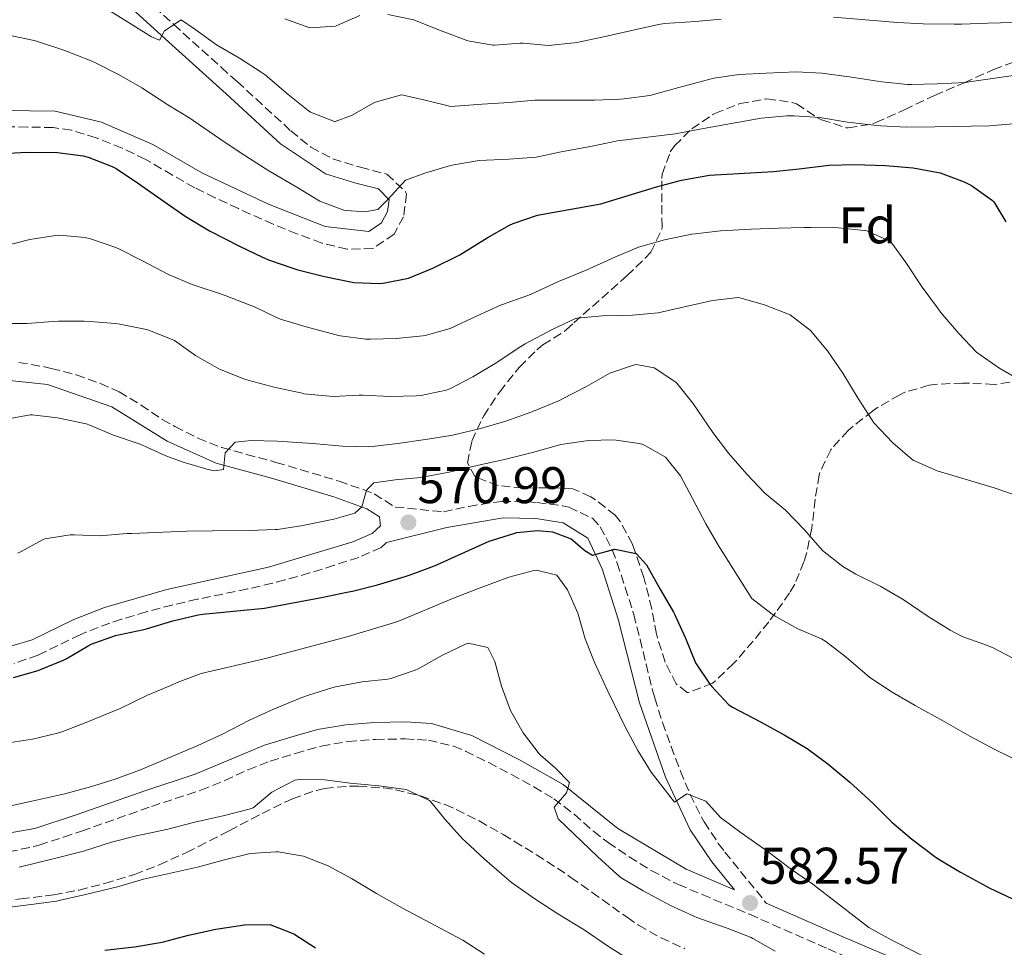
# Model space of a CAD drawing. Units: metres. Extents: x 631283 to 634737, y 4731993 to 4734372.
# Drawn here: x 632242 to 632434, y 4733920 to 4734100 of the extents above; entities that cross this region are included whole.
import ezdxf
from ezdxf.enums import TextEntityAlignment as Align

# ---------------------------------------------------------------- set-up
doc = ezdxf.new("R2010")
doc.units = ezdxf.units.M
doc.header["$MEASUREMENT"] = 0
doc.linetypes.add('DGN Style 3', pattern=[2.435891, 1.739922, -0.695969])
for name, color, linetype, lineweight in [('Camino', 7, 'DGN Style 3', 0), ('Cota de punto acotado terreno', 7, 'Continuous', 0), ('Curva de nivel directora', 30, 'Continuous', 30), ('Curva de nivel intermedia', 30, 'Continuous', 0), ('Etiqueta de zona arbolada', 92, 'Continuous', 0), ('Margen derecho', 7, 'Continuous', 0), ('Punto acotado terreno (símbolo)', 7, 'Continuous', 0), ('Zona arbolada', 92, 'DGN Style 3', 0)]:
    doc.layers.add(name, color=color, linetype=linetype, lineweight=lineweight)
doc.styles.add('Style-Arial', font='arial.ttf')

# ---------------------------------------------------------------- blocks, each defined once
blk = doc.blocks.new('5PATER')
at = {"layer": 'Punto acotado terreno (símbolo)', "linetype": 'Continuous', "lineweight": 0}
h = blk.add_hatch(color=51, dxfattribs=at)
edge = h.paths.add_edge_path()
edge.add_ellipse((0, 0), major_axis=(-0.11, -0.111), ratio=0.999422, start_angle=0, end_angle=360)

msp = doc.modelspace()

# ---------------------------------------------------------------- linework, layer by layer
at = {"layer": 'Camino', "color": 7, "linetype": 'DGN Style 3', "lineweight": 0}
for points in [[(632264.95, 4734105.83, 539.35), (632272.32, 4734099.12, 540.09), (632274.18, 4734097.44, 540.29), (632281.57, 4734090.77, 541.22), (632284.63, 4734088.01, 541.57), (632288.31, 4734084.65, 541.87), (632295.08, 4734078.43, 542.33), (632298.99, 4734075.26, 542.58), (632303.21, 4734073, 543.02), (632308.6, 4734071.36, 543.95), (632313.74, 4734070.01, 544.81), (632317.39, 4734066.58, 545.28), (632317.56, 4734066.19, 545.32), (632316.99, 4734061.74, 545.66), (632315.16, 4734058.35, 545.91), (632311.03, 4734055.58, 546.34), (632306.02, 4734055.44, 546.37), (632301.08, 4734056.63, 546.34), (632296.27, 4734058.44, 546.39), (632291.63, 4734060.3, 546.46), (632289.44, 4734061.26, 546.51), (632284.88, 4734063.32, 546.65), (632280.35, 4734065.43, 546.83), (632276.4, 4734067.36, 547.02), (632272.06, 4734069.82, 547.3), (632267.77, 4734072.38, 547.57), (632266.79, 4734072.92, 547.61), (632262.29, 4734075.08, 547.74), (632257.23, 4734077.1, 547.87), (632252.42, 4734078.58, 548.03), (632248.88, 4734079.06, 548.13), (632243.88, 4734079.18, 548.15), (632239.27, 4734079.22, 548.13)], [(632242.2, 4734033.44, 562.87), (632247.17, 4734032.58, 563.06), (632248.51, 4734032.28, 563.11), (632253.38, 4734030.99, 563.31), (632258.08, 4734029.35, 563.53), (632261.68, 4734027.72, 563.71), (632265.97, 4734025.13, 564.01), (632270.1, 4734022.36, 564.37), (632272.53, 4734020.96, 564.56), (632277.02, 4734018.7, 564.82), (632281.64, 4734016.88, 565.07), (632286.44, 4734015.56, 565.51), (632291.25, 4734014.28, 566.19), (632292.19, 4734014.01, 566.35), (632296.88, 4734012.63, 567.35), (632301.57, 4734011.22, 568.48), (632304.45, 4734010.35, 569.07), (632309.11, 4734008.71, 569.87), (632311.28, 4734007.88, 570.18), (632315.35, 4734005.32, 571.4), (632324.78, 4734004.39, 571.74), (632329.65, 4734005.46, 572.1), (632334.56, 4734006.24, 572.72), (632336.09, 4734006.41, 572.93), (632341.01, 4734006.35, 573.86), (632342.98, 4734006.2, 574.12), (632347.92, 4734005.56, 574.47)], [(632347.92, 4734005.56, 574.47), (632349.13, 4734005.3, 574.55), (632353.68, 4734003.14, 574.84), (632355.23, 4734001.47, 574.98), (632357.56, 4733997.03, 575.36), (632358.49, 4733994.45, 575.57), (632360.09, 4733989.71, 575.71), (632361.58, 4733984.95, 575.87), (632361.73, 4733984.42, 575.91), (632362.98, 4733979.6, 576.38), (632364.13, 4733974.77, 576.89), (632365.34, 4733969.94, 577.42), (632365.83, 4733968.2, 577.62), (632367.33, 4733963.45, 578.16), (632368.99, 4733958.77, 578.72), (632370.81, 4733954, 579.32), (632372.71, 4733949.46, 580.2), (632374.92, 4733945.06, 581.14), (632375.44, 4733944.14, 581.28), (632378.17, 4733939.95, 581.48), (632379.44, 4733938.29, 581.62), (632387.47, 4733928.37, 582.95)], [(632313.7, 4733998.42, 571.4), (632312.63, 4733997.45, 571.54), (632308.27, 4733995.55, 571.71), (632303.5, 4733994, 571.86), (632298.73, 4733992.51, 572), (632293.93, 4733991.15, 572.15), (632291.52, 4733990.52, 572.23), (632286.65, 4733989.41, 572.5), (632276.89, 4733987.4, 573.35), (632272.02, 4733986.29, 573.66), (632266.93, 4733984.94, 573.66), (632262.14, 4733983.51, 573.54), (632259.92, 4733982.78, 573.59), (632255.26, 4733980.99, 573.87), (632254.15, 4733980.52, 573.93), (632245.94, 4733976.56, 574.27), (632241.23, 4733974.89, 574.42)], [(632240.24, 4733938.32, 587.78), (632245.14, 4733939.35, 587.67), (632246.14, 4733939.64, 587.64), (632250.9, 4733941.16, 587.6), (632254.42, 4733942.37, 587.56), (632267.99, 4733947.14, 587.22), (632277.61, 4733950.31, 587.05), (632282.24, 4733952.2, 587), (632286.79, 4733954.29, 586.97), (632291.05, 4733955.94, 586.96), (632295.99, 4733957.44, 586.96), (632301.02, 4733958.89, 586.96), (632306.16, 4733959.75, 586.96), (632311.52, 4733960.16, 586.96), (632317.29, 4733960.28, 586.96), (632321.82, 4733960.01, 586.88), (632326.68, 4733958.85, 586.56)], [(632326.68, 4733958.85, 586.56), (632329.05, 4733957.88, 586.37), (632333.53, 4733955.67, 585.98), (632337.94, 4733953.34, 585.6), (632342.32, 4733950.93, 585.29), (632346.18, 4733948.65, 585), (632350.14, 4733945.64, 584.61), (632353.89, 4733942.34, 584.19), (632356.73, 4733940.12, 583.9), (632360.87, 4733937.33, 583.47), (632365.12, 4733934.7, 583.06), (632369.54, 4733932.39, 582.74), (632370.41, 4733931.99, 582.71), (632375.01, 4733930.03, 582.52), (632384.23, 4733926.18, 582.17), (632399.49, 4733919.46, 581.57), (632405.51, 4733916.87, 581.27), (632414.4, 4733913.15, 580.66), (632419.03, 4733911.29, 580.35), (632431.88, 4733906.31, 579.5), (632436.63, 4733904.76, 579.26)]]:
    msp.add_polyline3d(points, dxfattribs=at)
at = {"layer": 'Curva de nivel directora', "color": 30, "linetype": 'Continuous', "lineweight": 30, "flags": 128}
for points, elevation in [([(632237.88, 4734073.96), (632243.76, 4734074.31), (632249.74, 4734074.24), (632254.69, 4734073.57), (632255.71, 4734073.33), (632260.38, 4734071.53), (632261.11, 4734071.09), (632265.28, 4734068.33), (632270.43, 4734064.68), (632274.57, 4734061.87), (632279.27, 4734058.99), (632285.07, 4734056.03), (632289.59, 4734053.88), (632290.76, 4734053.37), (632295.48, 4734051.72), (632296.46, 4734051.45), (632301.62, 4734050.16), (632307.33, 4734048.98), (632312.33, 4734048.75), (632313.05, 4734048.81), (632317.95, 4734049.83), (632322.66, 4734051.76), (632327.94, 4734054.32), (632333.23, 4734057.64), (632337.59, 4734060.08), (632338.27, 4734060.41), (632343, 4734062.04), (632355.36, 4734064.24), (632366.18, 4734067.54), (632371.01, 4734068.83), (632376.46, 4734069.84), (632388.89, 4734070.54), (632393.86, 4734071.06), (632399.67, 4734071.77), (632404.66, 4734071.89), (632410.66, 4734071.71), (632416.05, 4734071.22), (632421.32, 4734070.28), (632425.98, 4734068.52), (632427.39, 4734067.81), (632431.46, 4734064.92), (632431.75, 4734064.62), (632434.07, 4734060.78)], 550), ([(632241.14, 4733972.19), (632245.94, 4733973.58), (632246.4, 4733973.74), (632251.02, 4733975.64), (632251.38, 4733975.81), (632255.68, 4733978.36), (632256.29, 4733978.66), (632260.99, 4733980.36), (632261.59, 4733980.52), (632266.48, 4733981.54), (632267.04, 4733981.69), (632272.17, 4733983.23), (632277.04, 4733984.39), (632277.89, 4733984.5), (632289.93, 4733985.7), (632301.06, 4733987.78), (632305.96, 4733988.77), (632307.08, 4733989.01), (632311.92, 4733990.24), (632317.28, 4733991.8), (632318.3, 4733992.14), (632322.97, 4733993.93), (632328.91, 4733996.56), (632333.63, 4733998.7), (632338.39, 4734000.2), (632339.02, 4734000.35), (632343.02, 4734000.76), (632345.91, 4734000.52), (632349.54, 4733999.18), (632352.25, 4733996.88), (632353.72, 4733995.97), (632358.08, 4733997.14), (632362.17, 4733996.29), (632364.22, 4733994.09), (632366.93, 4733989.22), (632369.46, 4733984.91), (632369.73, 4733984.4), (632371.77, 4733979.83), (632373.76, 4733975.04), (632376.52, 4733970.88), (632376.81, 4733970.53), (632380.23, 4733966.86), (632380.93, 4733966.41), (632386.37, 4733963.57), (632390.95, 4733961.08), (632395.46, 4733958.41), (632399.46, 4733955.41), (632403.73, 4733951.83), (632408.17, 4733947.77), (632411.89, 4733944.07), (632415.7, 4733940.84), (632420.26, 4733937.4), (632420.93, 4733936.95), (632425.22, 4733934.39), (632430.24, 4733931.66), (632430.83, 4733931.35), (632435.35, 4733929.21)], 575), ([(632258.91, 4733919.2), (632264.71, 4733919.88), (632269.65, 4733920.69), (632270.31, 4733920.83), (632275.19, 4733922.15), (632280.51, 4733923.27), (632286.06, 4733924.14), (632291.06, 4733924.18), (632291.21, 4733924.16), (632295.68, 4733922.41), (632299.88, 4733919.69)], 600)]:
    msp.add_lwpolyline(points, dxfattribs=dict(at, elevation=elevation))
at = {"layer": 'Curva de nivel intermedia', "color": 30, "linetype": 'Continuous', "lineweight": 0, "flags": 128}
for points, elevation in [([(632258.09, 4734102.85), (632262.83, 4734099.93), (632268.02, 4734096.68), (632269.57, 4734096.04), (632270.5, 4734097.86), (632273.78, 4734100), (632276.42, 4734098.18), (632280.6, 4734095.15), (632285.1, 4734092.53), (632289.33, 4734089.86), (632290.07, 4734089.32), (632294.58, 4734085.47), (632298.45, 4734082.37), (632298.89, 4734082.06), (632303.56, 4734080.22), (632303.68, 4734080.23), (632306.9, 4734081.4), (632311.24, 4734083.85), (632311.73, 4734084.07), (632316.59, 4734085.41), (632316.92, 4734085.36), (632321.19, 4734084.39), (632326.17, 4734083.18), (632332.26, 4734083.63), (632337.53, 4734083.92), (632342.5, 4734084.42), (632354.09, 4734084.42), (632359.08, 4734084.59), (632359.88, 4734084.64), (632364.84, 4734085.3), (632370.52, 4734086.83), (632377.27, 4734088.7), (632382.22, 4734089.36), (632387.47, 4734089.65), (632393.28, 4734089.88), (632398.27, 4734089.63), (632404.05, 4734088.85), (632409.96, 4734087.98), (632414.95, 4734087.47), (632415.71, 4734087.46), (632420.71, 4734087.6), (632426.29, 4734087.86), (632426.95, 4734087.93), (632437.8, 4734089.52)], 540), ([(632293.91, 4734100.19), (632298.78, 4734098.45), (632303.77, 4734098.78), (632303.91, 4734098.82), (632308.48, 4734100.88)], 535), ([(632313.94, 4734101.02), (632318.98, 4734100.01), (632324.32, 4734097.9), (632329.46, 4734095.91), (632334.39, 4734095.07), (632334.68, 4734095.06), (632339.67, 4734095.48), (632340.21, 4734095.49), (632345.19, 4734095.02), (632350.17, 4734095.53), (632350.68, 4734095.62), (632355.58, 4734096.62), (632361.62, 4734098), (632366.51, 4734099.08), (632367.73, 4734099.28), (632373.73, 4734099.69), (632378.71, 4734100.13)], 535), ([(632400.54, 4734100.5), (632412.97, 4734099.47), (632417.96, 4734099.25), (632424, 4734099.14), (632425.41, 4734099.16), (632430.51, 4734099.36), (632435.51, 4734099.5)], 535), ([(632240.58, 4734096.97), (632245.47, 4734095.91), (632246.22, 4734095.7), (632250.96, 4734094.14), (632256.24, 4734092.03), (632257.24, 4734091.58), (632261.73, 4734089.31), (632266.1, 4734086.77), (632271.16, 4734083.51), (632275.43, 4734080.91), (632276.12, 4734080.47), (632281.27, 4734076.87), (632285.42, 4734074.09), (632290.8, 4734070.69), (632296.24, 4734067.49), (632300.71, 4734064.78), (632305.39, 4734063.04), (632305.89, 4734062.93), (632309.47, 4734062.67), (632311.99, 4734063.12), (632313.92, 4734065.07), (632317.35, 4734068.82), (632321.31, 4734070.28), (632326.11, 4734071.68), (632326.75, 4734071.84), (632331.68, 4734072.7), (632337.44, 4734072.94), (632342.75, 4734073.32), (632347.64, 4734074.38), (632353.67, 4734075.44), (632358.56, 4734076.47), (632369.81, 4734077.84), (632375.31, 4734078.88), (632386.49, 4734080.87), (632391.48, 4734081.32), (632392.93, 4734081.34), (632397.92, 4734081.03), (632403.28, 4734080.13), (632408.37, 4734079.53), (632409.76, 4734079.4), (632414.75, 4734079.13), (632420.22, 4734079.19), (632430.88, 4734079.42), (632436.18, 4734079.84)], 545), ([(632239.05, 4734055.98), (632244.36, 4734057.32), (632249.31, 4734058.09), (632250.09, 4734058.15), (632255.06, 4734057.73), (632256.14, 4734057.46), (632260.87, 4734055.83), (632261.63, 4734055.49), (632266.1, 4734053.26), (632271.28, 4734050.49), (632275.9, 4734048.56), (632276.65, 4734048.29), (632281.41, 4734046.78), (632282.34, 4734046.46), (632287, 4734044.63), (632287.88, 4734044.27), (632292.39, 4734042.1), (632293.26, 4734041.76), (632298.05, 4734040.35), (632303.64, 4734038.87), (632304.68, 4734038.62), (632309.64, 4734037.96), (632310.55, 4734037.93), (632315.55, 4734038.07), (632320.75, 4734038.57), (632321.21, 4734038.64), (632326.02, 4734040.03), (632331.28, 4734042.51), (632335.85, 4734044.54), (632336.25, 4734044.71), (632340.97, 4734046.38), (632341.68, 4734046.66), (632347.08, 4734049.18), (632352.49, 4734051.39), (632358.03, 4734053.91), (632362.65, 4734055.8), (632367.69, 4734057.25), (632373.01, 4734058.33), (632373.65, 4734058.43), (632378.62, 4734059.01), (632384.52, 4734059.33), (632389.84, 4734059.53), (632394.84, 4734059.62), (632396.12, 4734059.64), (632401.53, 4734059.58), (632406.5, 4734059.1), (632407.05, 4734059), (632411.62, 4734056.92), (632411.9, 4734056.61), (632414.61, 4734052.88), (632417.81, 4734048.07), (632420.74, 4734044.02), (632421.35, 4734043.23), (632424.91, 4734039.05), (632428.36, 4734035.42), (632428.59, 4734035.21), (632432.7, 4734032.37), (632437.17, 4734029.76)], 555), ([(632237.87, 4734041.02), (632243.8, 4734040.98), (632248.79, 4734041.41), (632249.89, 4734041.48), (632254.89, 4734041.45), (632256.01, 4734041.4), (632260.99, 4734040.99), (632261.83, 4734040.88), (632266.73, 4734039.91), (632267.5, 4734039.7), (632272.14, 4734037.85), (632272.47, 4734037.67), (632276.54, 4734034.76), (632281.08, 4734032.18), (632281.41, 4734032.03), (632286.07, 4734030.21), (632286.98, 4734029.93), (632291.81, 4734028.61), (632297.25, 4734027.43), (632297.6, 4734027.36), (632302.57, 4734026.86), (632303.29, 4734026.84), (632308.28, 4734027.1), (632309.04, 4734027.1), (632314.46, 4734026.83), (632319.46, 4734026.94), (632320.34, 4734027.01), (632325.24, 4734028.01), (632326.01, 4734028.31), (632330.45, 4734030.61), (632335.11, 4734033.42), (632339.28, 4734036.17), (632340.64, 4734037.03), (632345.86, 4734039.85), (632350.39, 4734041.96), (632350.66, 4734042.03), (632355.64, 4734042.49), (632361.51, 4734042.62), (632366.49, 4734043.08), (632371.83, 4734044.32), (632377.02, 4734045.44), (632382, 4734046.02), (632382.32, 4734045.99), (632387.13, 4734044.61), (632392.13, 4734042.69), (632396.11, 4734039.66), (632399.41, 4734035.68), (632402.38, 4734031.34), (632405.32, 4734026.4), (632408.04, 4734022.2), (632408.42, 4734021.67), (632412.06, 4734017.8), (632415.87, 4734014.56), (632416.16, 4734014.37), (632420.73, 4734012.34), (632431.81, 4734009.08), (632436.67, 4734007.39)], 560), ([(632239.46, 4734022.32), (632244.38, 4734023.24), (632244.79, 4734023.27), (632249.75, 4734022.69), (632255.29, 4734021.48), (632256, 4734021.25), (632260.61, 4734019.31), (632265.78, 4734017.52), (632270.8, 4734015.27), (632273.94, 4734014.12), (632278.74, 4734012.71), (632280.16, 4734012.35), (632281.98, 4734012.64), (632282.34, 4734015.88), (632284.27, 4734017.92), (632287.44, 4734018.25), (632292.44, 4734018.16), (632299.33, 4734017.66), (632305.15, 4734017.18), (632310.15, 4734017.05), (632310.91, 4734017.1), (632315.88, 4734017.66), (632321.24, 4734018.45), (632326.18, 4734019.25), (632327.1, 4734019.41), (632331.96, 4734020.57), (632336.88, 4734021.99), (632341.95, 4734023.81), (632347.32, 4734026.05), (632347.78, 4734026.26), (632352.53, 4734028.76), (632357.1, 4734031.37), (632361.86, 4734032.95), (632362.19, 4734033.01), (632365.7, 4734032.35), (632369.88, 4734029.6), (632370.09, 4734029.38), (632373.24, 4734025.49), (632377.13, 4734019.79), (632380.14, 4734015.8), (632383.68, 4734011.7), (632387.22, 4734008.04), (632391.23, 4734004.7), (632394.91, 4734000.91), (632398.42, 4733996.86), (632402.34, 4733993.75), (632404.88, 4733992.26), (632409.77, 4733989.87), (632414.09, 4733987.36), (632418.98, 4733984.03), (632423.25, 4733981.42), (632425.59, 4733980.18), (632430.28, 4733978.46), (632431.74, 4733977.88), (632436.54, 4733975.4)], 565), ([(632241.99, 4733996.38), (632242.55, 4733996.64), (632246.92, 4733999.05), (632247.25, 4733999.17), (632252.2, 4733999.9), (632252.94, 4733999.91), (632257.94, 4733999.71), (632263.21, 4734000.16), (632264.14, 4734000.21), (632274.86, 4734000.61), (632279.86, 4734000.7), (632287.03, 4734000.77), (632292.02, 4734000.95), (632292.47, 4734000.98), (632297.42, 4734001.71), (632303.44, 4734002.96), (632307.49, 4734004.12), (632308.88, 4734005.34), (632309.81, 4734008.6), (632311.23, 4734010.06), (632315.36, 4734010.6), (632320.34, 4734011.08), (632320.97, 4734011.17), (632325.87, 4734012.12), (632331.57, 4734013.45), (632336.63, 4734014.56), (632342.08, 4734015.94), (632347.56, 4734017.46), (632352.51, 4734018.19), (632352.85, 4734018.23), (632357.87, 4734018.37), (632362.81, 4734017.69), (632363.53, 4734017.5), (632367.89, 4734015.05), (632370.79, 4734011.36), (632373.18, 4734006.97), (632375.77, 4734002.04), (632378.25, 4733997.7), (632384.69, 4733987.58), (632388.61, 4733984.48), (632389.19, 4733984.13), (632393.6, 4733981.64), (632398.23, 4733979.73), (632399.06, 4733979.23), (632402.99, 4733976.14), (632407.63, 4733972.19), (632411.94, 4733969.37), (632416.46, 4733966.74), (632422.08, 4733963.65)], 570), ([(632239.8, 4733959.47), (632244.88, 4733960.19), (632249.74, 4733961.36), (632250.75, 4733961.72), (632255.41, 4733963.54), (632261.89, 4733966.16), (632267.24, 4733968.8), (632271.85, 4733970.74), (632273, 4733971.2), (632277.68, 4733972.95), (632289.88, 4733975.82), (632306.21, 4733980.19), (632315.87, 4733983.1), (632326.69, 4733987.6), (632331.36, 4733989.41), (632337.45, 4733991.72), (632342.3, 4733992.97), (632342.81, 4733993.06), (632346.81, 4733992.07), (632348.88, 4733989.27), (632350.88, 4733984.69), (632352.28, 4733979.69), (632354.14, 4733974.98), (632356.71, 4733969.52), (632360.11, 4733962.47), (632362.51, 4733958.03)], 580), ([(632239.77, 4733947.07), (632244.71, 4733948.15), (632251.14, 4733949.61), (632256.17, 4733950.93), (632260.94, 4733952.44), (632265.87, 4733954.24), (632277.03, 4733958.97), (632281.78, 4733961.2), (632287.05, 4733963.93), (632291.59, 4733966.01), (632296.92, 4733968.17), (632298.3, 4733968.68), (632303.06, 4733970.18), (632303.78, 4733970.37), (632308.93, 4733971.39), (632313.9, 4733971.9), (632314.49, 4733972), (632319.22, 4733973.61), (632319.83, 4733973.9), (632324.53, 4733976.52), (632329.05, 4733978.69), (632329.54, 4733978.9), (632333.37, 4733978), (632334.74, 4733975.34)], 585), ([(632334.74, 4733975.34), (632336.01, 4733970.51), (632337.76, 4733965.82), (632340.21, 4733961.45), (632343.35, 4733957.38), (632343.59, 4733957.14), (632346.52, 4733954.59), (632349.25, 4733951.81), (632348.63, 4733949.78), (632346.25, 4733946.98), (632347.07, 4733944.75), (632354.73, 4733937.36), (632358.41, 4733933.98), (632359.29, 4733933.3), (632363.58, 4733930.73), (632368.87, 4733927.9), (632373.42, 4733925.81), (632374.02, 4733925.57), (632379.86, 4733923.48), (632384.52, 4733921.65), (632384.87, 4733921.49), (632389.22, 4733919.02)], 585), ([(632422.08, 4733963.65), (632427.07, 4733960.83), (632432.02, 4733958.14), (632436.86, 4733955.84)], 570), ([(632362.51, 4733958.03), (632365.14, 4733953.78), (632369.65, 4733947.96), (632372.03, 4733949.58), (632375.71, 4733948.14), (632378.58, 4733945.02), (632382.59, 4733942.04), (632387.59, 4733938.52), (632392.4, 4733934.86), (632396.51, 4733932.01), (632397.42, 4733931.34), (632407.4, 4733923.65), (632411.76, 4733921.2), (632416.89, 4733918.64), (632421.7, 4733916.08), (632428.05, 4733913.13), (632429.68, 4733911.71), (632428.86, 4733908.06), (632428.53, 4733905.21), (632431.96, 4733903.38), (632436.78, 4733902.07)], 580), ([(632242.3, 4733935.33), (632248.89, 4733936.99), (632254.77, 4733938.44), (632260.25, 4733940.22), (632265.09, 4733941.45), (632270.89, 4733942.67), (632276.42, 4733944.06), (632282.17, 4733945.37), (632287.01, 4733946.62), (632287.75, 4733946.85), (632291.38, 4733949.95), (632295.87, 4733952.22), (632296.7, 4733952.38), (632301.67, 4733952.31), (632306.64, 4733951.68), (632312.15, 4733951.18), (632317.5, 4733950.42), (632322.05, 4733948.32), (632322.3, 4733948.07), (632325.09, 4733944.6), (632328.43, 4733940.87), (632329.01, 4733940.3), (632332.7, 4733936.93), (632337.08, 4733933.13), (632337.99, 4733932.39), (632342.52, 4733929.21), (632346.99, 4733926.28), (632352.09, 4733923.16), (632356.79, 4733919.93), (632361.03, 4733917.27)], 590), ([(632238.9, 4733927.37), (632244.6, 4733928.07), (632249.55, 4733928.76), (632250.29, 4733928.9), (632255.16, 4733930.01), (632261.36, 4733931.54), (632266.45, 4733933), (632276.96, 4733935.32), (632281.93, 4733936.73), (632287.2, 4733938.02), (632292.2, 4733938.34), (632292.6, 4733938.32), (632297.52, 4733937.46), (632302.32, 4733935.63), (632306.87, 4733933.16), (632311.76, 4733930.25), (632316.77, 4733927.38)], 595), ([(632316.77, 4733927.38), (632328.51, 4733921.14), (632332.71, 4733918.42)], 595)]:
    msp.add_lwpolyline(points, dxfattribs=dict(at, elevation=elevation))
at = {"layer": 'Margen derecho', "color": 7, "linetype": 'Continuous', "lineweight": 0}
for points in [[(632239.29, 4734082.42, 548.13), (632249.28, 4734082.26, 548.13), (632258.25, 4734080.15, 547.87), (632268.23, 4734075.78, 547.61), (632277.88, 4734070.2, 547.02), (632290.71, 4734064.2, 546.51), (632301.73, 4734059.82, 546.34), (632310.22, 4734058.89, 546.34), (632312.72, 4734060.56, 545.91), (632313.89, 4734062.73, 545.66), (632314.18, 4734065.04, 545.32), (632312.09, 4734067.14, 544.81), (632307.73, 4734068.28, 543.95), (632301.83, 4734070.08, 543.02), (632293.1, 4734075.91, 542.33), (632282.48, 4734085.65, 541.57), (632272.03, 4734095.07, 540.29), (632262.82, 4734103.44, 539.35), (632254.58, 4734110.6, 538.76), (632244.89, 4734115.96, 538.42), (632234.43, 4734121.45, 537.82)], [(632258.89, 4733985.82, 573.59), (632270.97, 4733989.33, 573.67), (632290.72, 4733993.62, 572.23), (632307.16, 4733998.56, 571.71), (632310.87, 4734000.17, 571.54), (632312.5, 4734001.65, 571.12), (632312.32, 4734003.44, 570.69), (632309.87, 4734004.99, 570.18), (632303.45, 4734007.31, 569.07), (632291.31, 4734010.94, 566.35), (632280.57, 4734013.85, 565.07), (632271.02, 4734018.13, 564.56), (632260.3, 4734024.81, 563.71), (632247.81, 4734029.14, 563.11), (632237.29, 4734030.26, 562.69)], [(632234.88, 4733941.02, 587.9), (632245.34, 4733942.84, 587.64), (632253.36, 4733945.49, 587.56), (632266.92, 4733950.26, 587.22), (632276.46, 4733953.4, 587.05), (632289.93, 4733959.04, 586.96), (632295.06, 4733960.6, 586.96), (632300.29, 4733962.11, 586.96), (632305.76, 4733963.02, 586.96), (632311.36, 4733963.45, 586.96), (632317.36, 4733963.57, 586.96), (632322.39, 4733963.27, 586.88), (632330.28, 4733960.96, 586.37), (632339.51, 4733956.23, 585.6), (632348.04, 4733951.38, 585), (632358.62, 4733942.83, 583.9), (632371.9, 4733934.94, 582.71), (632381.34, 4733930.96, 582.33), (632376.93, 4733936.41, 581.62), (632372.71, 4733942.58, 581.28), (632367.9, 4733952.82, 579.32), (632362.83, 4733967.29, 577.62), (632358.72, 4733983.55, 575.91), (632355.57, 4733993.31, 575.57), (632352.78, 4733999.31, 574.98), (632348.03, 4734002.29, 574.55), (632342.71, 4734003.07, 574.12), (632336.32, 4734003.26, 572.93), (632325.43, 4734001.32, 571.74), (632313.7, 4733998.42, 571.4)], [(632236.8, 4733977.18, 574.52), (632244.78, 4733979.55, 574.27), (632252.87, 4733983.46, 573.93), (632258.89, 4733985.82, 573.59)], [(632387.47, 4733928.37, 582.95), (632402.23, 4733921.86, 581.51), (632415.64, 4733916.2, 580.66), (632428.32, 4733911.23, 579.81), (632440.08, 4733907.43, 579.21)]]:
    msp.add_polyline3d(points, dxfattribs=at)
at = {"layer": 'Zona arbolada', "color": 92, "linetype": 'DGN Style 3', "lineweight": 0}
for points in [[(632437.2, 4734030.02, 555.41), (632432.36, 4734029.2, 556.39), (632431.78, 4734029.16, 556.52), (632426.97, 4734029.38, 557.9), (632425.66, 4734029.42, 558.22), (632420.74, 4734029.2, 559.05), (632419.13, 4734029.01, 559.33), (632414.45, 4734027.64, 560.38), (632413.42, 4734027.15, 560.61), (632409.13, 4734024.65, 561.15), (632408.2, 4734024.01, 561.38), (632404.38, 4734021.05, 562.7), (632403.38, 4734020.17, 563.08), (632400.15, 4734016.62, 564.47), (632400.03, 4734016.44, 564.53), (632397.87, 4734012.03, 565.5), (632397.76, 4734011.56, 565.63), (632396.99, 4734006.84, 567.09), (632396.35, 4734001.2, 568.78), (632395.34, 4733996.5, 570.12), (632394.8, 4733994.7, 570.66), (632393.02, 4733990.34, 572.4), (632392.03, 4733988.65, 573.13), (632389.31, 4733984.77, 574.69), (632387.99, 4733983.04, 575.34), (632384.94, 4733979.26, 576.5), (632381.55, 4733975.38, 577.25), (632381.15, 4733974.93, 577.3), (632377.53, 4733971.52, 577.61), (632377.04, 4733971.12, 577.64), (632372.35, 4733969.26, 577.89), (632372.1, 4733969.3, 577.9), (632369.96, 4733970.96, 577.9), (632367.84, 4733975.19, 577.9), (632366.32, 4733979.95, 577.9), (632366.16, 4733980.63, 577.9), (632365.25, 4733985.55, 577.98), (632363.96, 4733990.62, 577.99), (632363.66, 4733991.66, 577.98), (632362.1, 4733996.4, 577.71), (632361.46, 4733998.13, 577.47), (632359.17, 4734002.44, 576.37), (632358.13, 4734003.73, 576.02), (632354.27, 4734006.76, 575.17), (632353.36, 4734007.31, 575.09), (632349.92, 4734008.87, 575), (632344.95, 4734009.08, 575.03), (632340.15, 4734008.99, 575), (632335.35, 4734009.51, 574.06), (632330.91, 4734011.2, 572.28), (632329.39, 4734013.92, 570.83), (632330.26, 4734018.16, 569.21), (632332.27, 4734022.49, 567.73), (632332.58, 4734023.04, 567.59), (632335.25, 4734027.15, 566.63), (632335.68, 4734027.74, 566.48), (632338.73, 4734031.59, 565.47), (632339.53, 4734032.53, 565.21), (632342.87, 4734035.85, 563.44), (632344.06, 4734036.84, 562.99), (632348.29, 4734039.5, 562.62), (632348.58, 4734039.74, 562.57), (632350.06, 4734041.11, 562.23), (632353.69, 4734044.33, 561.05), (632357.31, 4734047.53, 559.72), (632360.4, 4734050.28, 558.74), (632363.95, 4734053.72, 558.35), (632365.03, 4734054.87, 558.14), (632367.2, 4734059.24, 556.83), (632367.24, 4734059.81, 556.69), (632367.17, 4734064.55, 555.84), (632367.2, 4734069.18, 553.9), (632367.23, 4734070.01, 553.54), (632368.82, 4734074.33, 551.65), (632369.69, 4734075.56, 551.16), (632373.01, 4734078.85, 550.13), (632377.07, 4734081.58, 549.16), (632377.47, 4734081.8, 549.11), (632382.11, 4734083.65, 548.95), (632382.36, 4734083.73, 548.94), (632387.29, 4734084.62, 548.86), (632387.62, 4734084.64, 548.86), (632392.55, 4734083.95, 548.85), (632393.38, 4734083.66, 548.86), (632397.55, 4734080.93, 549.08), (632398.25, 4734080.57, 549.11), (632403.04, 4734079.05, 549.21), (632403.43, 4734079.02, 549.11), (632408.17, 4734079.8, 547.69), (632408.79, 4734080.04, 547.49), (632413.17, 4734081.99, 546.09), (632414.37, 4734082.55, 545.71), (632418.77, 4734084.67, 544.57), (632420.21, 4734085.33, 544.26), (632424.74, 4734087.27, 543.41), (632425.95, 4734087.79, 543.15), (632431.64, 4734090.35, 541.79), (632436.2, 4734092.04, 540.73)], [(632367.2, 4734059.24, 556.83), (632367.24, 4734059.81, 556.69), (632367.17, 4734064.55, 555.84), (632367.2, 4734069.18, 553.9), (632367.23, 4734070.01, 553.54), (632368.82, 4734074.33, 551.65), (632369.69, 4734075.56, 551.16), (632373.01, 4734078.85, 550.13), (632377.07, 4734081.58, 549.16), (632377.47, 4734081.8, 549.11), (632382.11, 4734083.65, 548.95), (632382.36, 4734083.73, 548.94), (632387.29, 4734084.62, 548.86), (632387.62, 4734084.64, 548.86), (632392.55, 4734083.95, 548.85), (632393.38, 4734083.66, 548.86), (632397.55, 4734080.93, 549.08), (632398.25, 4734080.57, 549.11), (632403.04, 4734079.05, 549.21), (632403.43, 4734079.02, 549.11), (632408.17, 4734079.8, 547.69), (632408.79, 4734080.04, 547.49), (632413.17, 4734081.99, 546.09), (632414.37, 4734082.55, 545.71), (632418.77, 4734084.67, 544.57), (632420.21, 4734085.33, 544.26), (632424.74, 4734087.27, 543.41), (632425.95, 4734087.79, 543.15), (632431.64, 4734090.35, 541.79), (632436.2, 4734092.04, 540.73)], [(632437.2, 4734030.02, 555.41), (632432.36, 4734029.2, 556.39), (632431.78, 4734029.16, 556.52), (632426.97, 4734029.38, 557.9), (632425.66, 4734029.42, 558.22), (632420.74, 4734029.2, 559.05), (632419.13, 4734029.01, 559.33), (632414.45, 4734027.64, 560.38), (632413.42, 4734027.15, 560.61), (632409.13, 4734024.65, 561.15), (632408.2, 4734024.01, 561.38), (632404.38, 4734021.05, 562.7), (632403.38, 4734020.17, 563.08), (632400.15, 4734016.62, 564.47), (632400.03, 4734016.44, 564.53), (632397.87, 4734012.03, 565.5), (632397.76, 4734011.56, 565.63), (632396.99, 4734006.84, 567.09), (632396.35, 4734001.2, 568.78), (632395.34, 4733996.5, 570.12), (632394.8, 4733994.7, 570.66), (632393.02, 4733990.34, 572.4), (632392.03, 4733988.65, 573.13), (632389.31, 4733984.77, 574.69), (632387.99, 4733983.04, 575.34), (632384.94, 4733979.26, 576.5), (632381.55, 4733975.38, 577.25), (632381.15, 4733974.93, 577.3), (632377.53, 4733971.52, 577.61), (632377.04, 4733971.12, 577.64), (632372.35, 4733969.26, 577.89), (632372.1, 4733969.3, 577.9), (632369.96, 4733970.96, 577.9), (632367.84, 4733975.19, 577.9), (632366.32, 4733979.95, 577.9), (632366.16, 4733980.63, 577.9), (632365.25, 4733985.55, 577.98), (632363.96, 4733990.62, 577.99), (632363.66, 4733991.66, 577.98), (632362.1, 4733996.4, 577.71), (632361.46, 4733998.13, 577.47), (632359.17, 4734002.44, 576.37), (632358.13, 4734003.73, 576.02), (632354.27, 4734006.76, 575.17), (632353.36, 4734007.31, 575.09), (632349.92, 4734008.87, 575), (632344.95, 4734009.08, 575.03), (632340.15, 4734008.99, 575), (632335.35, 4734009.51, 574.06), (632330.91, 4734011.2, 572.28), (632329.39, 4734013.92, 570.83), (632330.26, 4734018.16, 569.21), (632332.27, 4734022.49, 567.73), (632332.58, 4734023.04, 567.59), (632335.25, 4734027.15, 566.63), (632335.68, 4734027.74, 566.48), (632338.73, 4734031.59, 565.47), (632339.53, 4734032.53, 565.21), (632342.87, 4734035.85, 563.44), (632344.06, 4734036.84, 562.99), (632348.29, 4734039.5, 562.62), (632348.58, 4734039.74, 562.57), (632350.06, 4734041.11, 562.23), (632353.69, 4734044.33, 561.05), (632357.31, 4734047.53, 559.72), (632360.4, 4734050.28, 558.74), (632363.95, 4734053.72, 558.35), (632365.03, 4734054.87, 558.14), (632367.2, 4734059.24, 556.83)], [(632236.69, 4733928.59, 594.48), (632242.58, 4733929.18, 594.48), (632247.54, 4733929.78, 594.48), (632248.98, 4733929.97, 594.48), (632253.9, 4733930.89, 594.48), (632258.91, 4733932.18, 594.48), (632264.69, 4733933.9, 594.48), (632269.51, 4733935.8, 594.48), (632274.78, 4733938.21, 594.38), (632277.1, 4733939.33, 594.31), (632281.55, 4733941.6, 594.19), (632283.09, 4733942.4, 594.13), (632287.48, 4733944.73, 593.7), (632289.5, 4733945.8, 593.45), (632293.97, 4733947.99, 592.94), (632295.39, 4733948.64, 592.77), (632300.05, 4733950.27, 591.98), (632301.65, 4733950.63, 591.75), (632306.61, 4733951.11, 591.22), (632308.17, 4733951.09, 591.07), (632313.13, 4733950.73, 590.57), (632315.4, 4733950.39, 590.39), (632320.25, 4733949.19, 590.22), (632325.07, 4733947.5, 589.99), (632327.22, 4733946.58, 589.88), (632331.67, 4733944.33, 589.57), (632336.33, 4733941.69, 589.09), (632338.58, 4733940.36, 588.85), (632342.81, 4733937.74, 588.4), (632344.84, 4733936.45, 588.17), (632348.99, 4733933.74, 587.56), (632349.53, 4733933.36, 587.49), (632353.6, 4733930.46, 587.16), (632360.44, 4733925.6, 586.7), (632362.65, 4733924.04, 586.64), (632367.03, 4733921.63, 586.64), (632371.64, 4733919.48, 586.64)], [(632236.69, 4733928.59, 594.48), (632242.58, 4733929.18, 594.48), (632247.54, 4733929.78, 594.48), (632248.98, 4733929.97, 594.48), (632253.9, 4733930.89, 594.48), (632258.91, 4733932.18, 594.48), (632264.69, 4733933.9, 594.48), (632269.51, 4733935.8, 594.48), (632274.78, 4733938.21, 594.38), (632277.1, 4733939.33, 594.31), (632281.55, 4733941.6, 594.19), (632283.09, 4733942.4, 594.13), (632287.48, 4733944.73, 593.7), (632289.5, 4733945.8, 593.45), (632293.97, 4733947.99, 592.94), (632295.39, 4733948.64, 592.77), (632300.05, 4733950.27, 591.98), (632301.65, 4733950.63, 591.75), (632306.61, 4733951.11, 591.22), (632308.17, 4733951.09, 591.07), (632313.13, 4733950.73, 590.57), (632315.4, 4733950.39, 590.39), (632320.25, 4733949.19, 590.22), (632325.07, 4733947.5, 589.99), (632327.22, 4733946.58, 589.88), (632331.67, 4733944.33, 589.57), (632336.33, 4733941.69, 589.09), (632338.58, 4733940.36, 588.85), (632342.81, 4733937.74, 588.4), (632344.84, 4733936.45, 588.17), (632348.99, 4733933.74, 587.56), (632349.53, 4733933.36, 587.49), (632353.6, 4733930.46, 587.16), (632360.44, 4733925.6, 586.7), (632362.65, 4733924.04, 586.64), (632367.03, 4733921.63, 586.64), (632371.64, 4733919.48, 586.64)]]:
    msp.add_polyline3d(points, dxfattribs=at)

# ---------------------------------------------------------------- block references
at = {"layer": 'Punto acotado terreno (símbolo)', "color": 7, "linetype": 'Continuous', "lineweight": 0, "xscale": 10, "yscale": 10, "zscale": 10}
for p in [(632317.93, 4734002.33, 570.99), (632384.34, 4733928.37, 582.57)]:
    msp.add_blockref('5PATER', p, dxfattribs=at)

# ---------------------------------------------------------------- texts
at = {"layer": 'Cota de punto acotado terreno', "color": 7, "linetype": 'Continuous', "lineweight": 0, "style": 'Style-Arial'}
for s, p in [('570.99', (632319.67, 4734006.08, 570.99)), ('582.57', (632386.14, 4733932.12, 582.57))]:
    msp.add_text(s, height=7, dxfattribs=at).set_placement(p)
at = {"layer": 'Etiqueta de zona arbolada', "color": 92, "linetype": 'Continuous', "lineweight": 0, "style": 'Style-Arial'}
msp.add_text('Fd', height=7, dxfattribs=at).set_placement((632407.12, 4734060.07, 554.64), align=Align.MIDDLE_CENTER)

doc.saveas('drawing.dxf')
